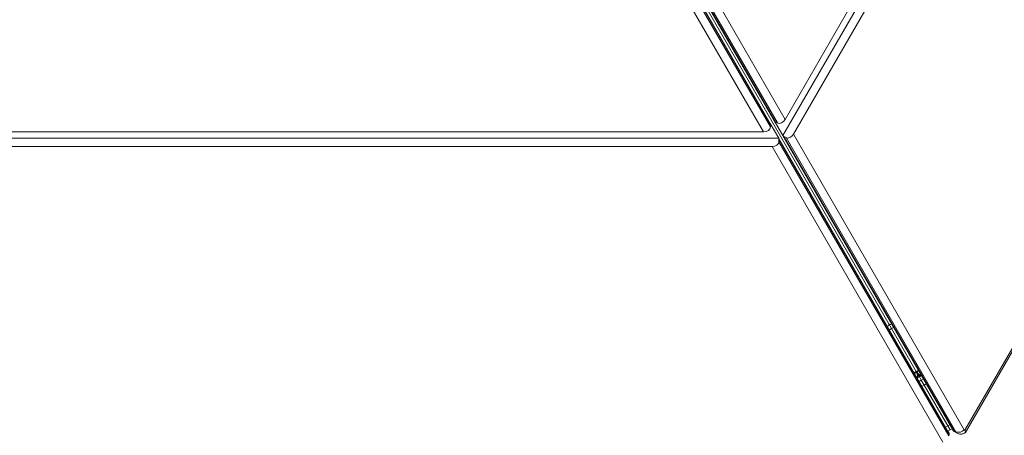
# Model space of a CAD drawing. Units: millimetres. Extents: x -10203 to 35831, y -16031 to 6763.
# Drawn here: x -7920 to -7306, y -10491 to -10231 of the extents above; entities that cross this region are included whole.
import ezdxf

# ---------------------------------------------------------------- set-up
doc = ezdxf.new("R2010")
doc.units = ezdxf.units.MM

msp = doc.modelspace()

# ---------------------------------------------------------------- linework, layer by layer
at = {"color": 7, "linetype": 'Continuous', "lineweight": 15}
for p, q in [((-7340.87, -10488.51), (-7915.58, -9493.07)), ((-7912.99, -9491.58), (-7338.3, -10486.98)), ((-7377.95, -10421.29), (-7905.84, -9506.96)), ((-7619.99, -9998.48), (-7448.74, -10295.09)), ((-7447.44, -10295.85), (-7618.68, -9999.23)), ((-7613.94, -9997.04), (-7442.69, -10293.65)), ((-7456.12, -10301.41), (-7627.37, -10004.8)), ((-7451.84, -10296.89), (-7623.09, -10000.28)), ((-7623.09, -10001.78), (-7451.84, -10298.4)), ((-7444.01, -10303.8), (-7331.59, -10109.08)), ((-7333.47, -10104.48), (-7442.69, -10293.65)), ((-7437.37, -10302.85), (-7328.98, -10115.11)), ((-7330.14, -10488.88), (-7184.71, -10236.98)), ((-7449.33, -10294.6), (-7444.01, -10303.8)), ((-7446.66, -10305.34), (-7451.98, -10296.14)), ((-7451.84, -10298.4), (-7451.84, -10296.89)), ((-7448.74, -10295.09), (-7447.44, -10295.85)), ((-8675.07, -10305.33), (-7446.66, -10305.34)), ((-7456.12, -10301.41), (-8665.61, -10301.4)), ((-7340.59, -10489.57), (-7446.53, -10306.09)), ((-7446.53, -10306.09), (-7446.53, -10307.6)), ((-7443.43, -10304.3), (-7337.51, -10487.75)), ((-7442.12, -10305.05), (-7443.43, -10304.3)), ((-7336.2, -10488.5), (-7442.12, -10305.05)), ((-7437.37, -10302.85), (-7330.92, -10487.24)), ((-8670.93, -10310.61), (-7450.8, -10310.61)), ((-7344.33, -10495.03), (-7450.8, -10310.61)), ((-7446.53, -10307.6), (-7340.59, -10491.08)), ((-7377.95, -10421.29), (-7376.31, -10424.12)), ((-7377.95, -10421.29), (-7377.95, -10421.29)), ((-7375.02, -10423.38), (-7376.31, -10424.12)), ((-7377.61, -10424.87), (-7376.31, -10424.12)), ((-7376.31, -10424.12), (-7360.86, -10450.89)), ((-7362.15, -10451.64), (-7360.86, -10450.89)), ((-7359.56, -10450.14), (-7360.86, -10450.89)), ((-7360.86, -10450.89), (-7360.35, -10451.77)), ((-7359.78, -10452.77), (-7358.04, -10453.77)), ((-7359.78, -10452.77), (-7359.78, -10454.77)), ((-7357.71, -10456.34), (-7358.91, -10454.27)), ((-7358.04, -10453.77), (-7357.76, -10453.27)), ((-7360.35, -10454.77), (-7359.78, -10454.77)), ((-7355.95, -10459.39), (-7357.71, -10456.34)), ((-7341.25, -10484.85), (-7355.95, -10459.39)), ((-7339.78, -10487.41), (-7341.25, -10484.85)), ((-7339.78, -10487.41), (-7341.07, -10488.15)), ((-7340.59, -10491.08), (-7340.59, -10489.57)), ((-7339.78, -10487.41), (-7338.48, -10486.66)), ((-7336.2, -10488.5), (-7337.51, -10487.75)), ((-7336.66, -10488.62), (-7335.36, -10489.37))]:
    msp.add_line(p, q, dxfattribs=at)
at = {"color": 8, "linetype": 'Continuous', "lineweight": 15}
for p, q in [((-7330.47, -10487.47), (-7185.72, -10236.76)), ((-7362.08, -10451.77), (-7360.35, -10451.77)), ((-7360.35, -10451.77), (-7359.61, -10450.47)), ((-7360.21, -10455.01), (-7358.91, -10454.27)), ((-7357.61, -10453.52), (-7358.91, -10454.27)), ((-7357.71, -10456.34), (-7359.01, -10457.09)), ((-7357.71, -10456.34), (-7356.41, -10455.6)), ((-7355.95, -10459.39), (-7357.24, -10460.14)), ((-7355.95, -10459.39), (-7354.65, -10458.65)), ((-7341.25, -10484.85), (-7342.55, -10485.59)), ((-7341.25, -10484.85), (-7339.96, -10484.1))]:
    msp.add_line(p, q, dxfattribs=at)
at = {"color": 8, "linetype": 'Continuous', "lineweight": 15, "flags": 128}
for points in [[(-7340.59, -10489.57), (-7340.66, -10489), (-7340.87, -10488.51)], [(-7337.51, -10487.75), (-7337.97, -10487.4), (-7338.3, -10486.98)]]:
    msp.add_lwpolyline(points, dxfattribs=at)
at = {"color": 7, "linetype": 'Continuous', "lineweight": 15}
for centre, radius, start, end in [((-7361.51, -10455.77), 3, 30, 54.73561), ((-7356.31, -10452.77), 3, 185.26439, 210), ((-7334.44, -10484.18), 4.67, 247.85806, 319.0482), ((-7330.52, -10487.02), 0.458, 209.22707, 275.97871)]:
    msp.add_arc(centre, radius, start, end, dxfattribs=at)
at = {"color": 8, "linetype": 'Continuous', "lineweight": 15}
for centre, start, end in [((-7342.56, -10490.75), 0.24808, 30.92633), ((-7335.51, -10486.64), 209.06657, 239.75903), ((-7334.2, -10487.39), 209.06499, 239.84557)]:
    msp.add_arc(centre, 2.29, start, end, dxfattribs=at)
at = {"color": 7, "linetype": 'Continuous', "lineweight": 15}
for centre, major_axis, ratio, start_param, end_param in [((-7446.6, -10291.39), (2.14, 3.71), 0.704438, 2.888918, 3.141599), ((-7445.3, -10292.14), (2.14, 3.71), 0.704438, 3.141599, 4.712395), ((-7456.12, -10298.4), (4.28, 0), 0.704435, 4.712395, 6.283191), ((-7456.12, -10296.89), (4.28, 0), 0.704435, 0.000006, 0.252686), ((-7450.8, -10306.09), (4.28, 0), 0.704435, 0.000006, 0.252686), ((-7441.29, -10300.59), (2.14, 3.71), 0.704438, 2.888918, 3.141599), ((-7439.98, -10301.35), (2.14, 3.71), 0.704438, 3.141599, 4.712395), ((-7450.8, -10307.6), (4.28, 0), 0.704435, 4.712395, 6.283191)]:
    msp.add_ellipse(centre, major_axis=major_axis, ratio=ratio, start_param=start_param, end_param=end_param, dxfattribs=at)
for points, knots in [([(-7378.8, -10422.81), (-7378.7, -10422.75), (-7378.32, -10422.53), (-7377.97, -10422.04), (-7377.83, -10421.57), (-7377.92, -10421.36), (-7377.95, -10421.29)], [0, 0, 0, 0, 0.121651, 0.472474, 0.8233, 1, 1, 1, 1]), ([(-7376.21, -10421.31), (-7376.31, -10421.37), (-7376.69, -10421.59), (-7377.29, -10421.64), (-7377.76, -10421.53), (-7377.9, -10421.35), (-7377.95, -10421.29)], [0, 0, 0, 0, 0.121651, 0.472474, 0.8233, 1, 1, 1, 1]), ([(-7360.86, -10450.89), (-7360.88, -10450.95), (-7360.93, -10451.06), (-7361.38, -10451.43), (-7361.84, -10451.76), (-7362.01, -10451.89)], [0, 0, 0, 0, 0.379596, 0.759192, 1, 1, 1, 1]), ([(-7360.86, -10450.89), (-7360.8, -10450.9), (-7360.68, -10450.92), (-7360.13, -10450.7), (-7359.62, -10450.48), (-7359.42, -10450.39)], [0, 0, 0, 0, 0.379596, 0.759192, 1, 1, 1, 1]), ([(-7358.04, -10453.77), (-7358.05, -10453.71), (-7358.07, -10453.61), (-7358.46, -10453.24), (-7359.07, -10452.74), (-7359.74, -10452.23), (-7360.18, -10451.89), (-7360.35, -10451.77)], [0, 0, 0, 0, 0.216432, 0.4327394, 0.6490468, 0.8653542, 1, 1, 1, 1]), ([(-7360.35, -10451.77), (-7360.31, -10452.11), (-7360.23, -10452.79), (-7360.1, -10453.69), (-7359.98, -10454.37), (-7359.87, -10454.72), (-7359.8, -10454.75), (-7359.78, -10454.77)], [0, 0, 0, 0, 0.216432, 0.432739, 0.649047, 0.865354, 1, 1, 1, 1]), ([(-7360.23, -10452.09), (-7360.22, -10452.11), (-7360.17, -10452.26), (-7360.06, -10452.49), (-7359.92, -10452.72), (-7359.82, -10452.75), (-7359.78, -10452.77)], [0, 0, 0, 0, 0.051525, 0.367683, 0.683842, 1, 1, 1, 1]), ([(-7340.28, -10490.71), (-7340.3, -10490.34), (-7340.35, -10489.56), (-7340.69, -10488.87), (-7340.87, -10488.51)], [0, 0, 0, 0, 0.481156, 1, 1, 1, 1]), ([(-7338.3, -10486.98), (-7338.09, -10487.28), (-7337.66, -10487.89), (-7337.06, -10488.43), (-7336.68, -10488.59), (-7336.65, -10488.61)], [0, 0, 0, 0, 0.471274, 0.949244, 1, 1, 1, 1]), ([(-7335.34, -10489.36), (-7335.02, -10489.52), (-7334.37, -10489.85), (-7333.27, -10490), (-7332.19, -10489.91), (-7331.17, -10489.58), (-7330.44, -10489.15), (-7330.06, -10488.84), (-7329.96, -10488.75)], [0, 0, 0, 0, 0.185353, 0.378531, 0.563604, 0.745821, 0.930666, 1, 1, 1, 1]), ([(-7330.47, -10487.47), (-7330.47, -10487.47), (-7330.39, -10487.77), (-7330.19, -10488.3), (-7330.06, -10488.78), (-7330.18, -10488.87), (-7330.23, -10488.91)], [0, 0, 0, 0, 0.0038946, 0.3526187, 0.7497103, 1, 1, 1, 1])]:
    msp.add_open_spline(points, degree=3, knots=knots, dxfattribs=at)
msp.add_open_spline([(-7359.78, -10452.77), (-7359.77, -10452.72), (-7359.74, -10452.62), (-7359.87, -10452.38), (-7360.09, -10452.09), (-7360.26, -10451.87), (-7360.35, -10451.77)], degree=3, dxfattribs=at)

doc.saveas('drawing.dxf')
